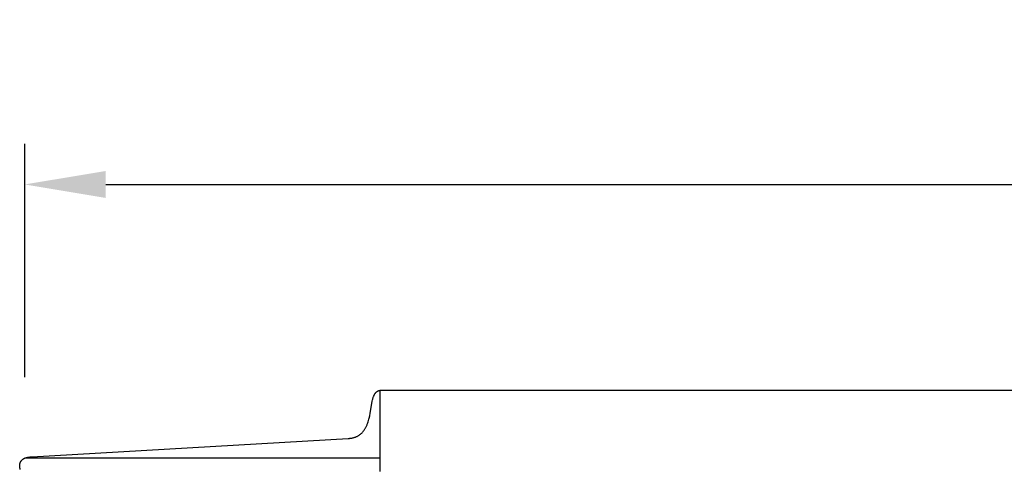
# Model space of a CAD drawing. Units: inches. Extents: x -6.8 to 73.2, y -6.7 to 20.3.
# Drawn here: x -2.6 to 3.5, y 17.6 to 20.3 of the extents above; entities that cross this region are included whole.
import ezdxf

# ---------------------------------------------------------------- set-up
doc = ezdxf.new("R2010")
doc.units = ezdxf.units.IN
doc.header["$MEASUREMENT"] = 0
doc.layers.add('Aura Vent', color=250, linetype='Continuous')
doc.layers.add('Dimension (ANSI)', color=5, linetype='Continuous')
doc.styles.add('Arial', font='arial.ttf')
doc.dimstyles.new('Dimensions', dxfattribs={"dimtxt": 0.109375, "dimasz": 0.125, "dimexe": 0.0625, "dimexo": 0.125, "dimgap": 0.09, "dimtad": 0, "dimtih": 1, "dimtoh": 1, "dimzin": 0, "dimdsep": 46, "dimlunit": 5, "dimtxsty": 'Arial', "dimcen": 0, "dimadec": 0, "dimazin": 0, "dimtfac": 1, "dimtofl": 0, "dimtmove": 0, "dimatfit": 3, "dimfxl": 1, "dimfrac": 2, "dimtolj": 1, "dimtzin": 0, "dimarcsym": 0})

# ---------------------------------------------------------------- blocks, each defined once
blk = doc.blocks.new('*D10')
at = {"layer": 'Defpoints', "color": 0, "transparency": 16777216}
for p in [(15.8157, 19.3113), (-2.5638, 17.6211), (15.8157, 17.5988)]:
    blk.add_point(p, dxfattribs=at)
at = {"layer": 'Dimension (ANSI)', "color": 0, "lineweight": -2, "transparency": 16777216}
for p, q in [((-2.5638, 18.1211), (-2.5638, 19.5613)), ((15.8157, 18.0988), (15.8157, 19.5613)), ((-2.0638, 19.3113), (4.2311, 19.3113)), ((15.3157, 19.3113), (9.0208, 19.3113))]:
    blk.add_line(p, q, dxfattribs=at)
at = {"layer": 'Dimension (ANSI)', "color": 0, "transparency": 16777216}
for points in [[(-2.0638, 19.3946), (-2.0638, 19.2279), (-2.5638, 19.3113)], [(15.3157, 19.3946), (15.3157, 19.2279), (15.8157, 19.3113)]]:
    blk.add_solid(points, dxfattribs=at)
at = {"layer": 'Dimension (ANSI)', "color": 0, "transparency": 16777216, "insert": (6.6259, 19.3113), "char_height": 0.4375, "attachment_point": 5, "style": 'Arial'}
blk.add_mtext('\\A1;Head Diameter\\P18"', dxfattribs=at)

msp = doc.modelspace()

# ---------------------------------------------------------------- linework, layer by layer
at = {"layer": 'Aura Vent'}
msp.add_line((-2.562, 17.622), (-0.3713, 17.6231), dxfattribs=at)
for points in [[(-2.5917, 17.5514), (-2.5927, 17.5561), (-2.5932, 17.5585), (-2.5936, 17.5609), (-2.5939, 17.5633), (-2.5942, 17.5657), (-2.5945, 17.568), (-2.5946, 17.5704), (-2.5947, 17.5728), (-2.5947, 17.574), (-2.5947, 17.5752), (-2.5946, 17.5764), (-2.5946, 17.5775), (-2.5945, 17.5787), (-2.5944, 17.5799), (-2.5942, 17.5811), (-2.5941, 17.5822), (-2.5939, 17.5834), (-2.5937, 17.5845), (-2.5934, 17.5858), (-2.5931, 17.5871), (-2.5927, 17.5884), (-2.5923, 17.5897), (-2.5919, 17.5909), (-2.5915, 17.5922), (-2.591, 17.5934), (-2.5905, 17.5947), (-2.5899, 17.5959), (-2.5893, 17.5971), (-2.5887, 17.5983), (-2.5881, 17.5995), (-2.5874, 17.6006), (-2.5867, 17.6018), (-2.586, 17.6029), (-2.5852, 17.604), (-2.5844, 17.6051), (-2.5836, 17.6062), (-2.5828, 17.6072), (-2.5819, 17.6082), (-2.581, 17.6092), (-2.5801, 17.6102), (-2.5791, 17.6112), (-2.5782, 17.6121), (-2.5772, 17.613), (-2.5761, 17.6138), (-2.5751, 17.6147), (-2.574, 17.6155), (-2.573, 17.6163), (-2.5718, 17.617), (-2.5707, 17.6177), (-2.5696, 17.6184), (-2.5685, 17.619), (-2.5673, 17.6196), (-2.5662, 17.6201), (-2.565, 17.6206), (-2.5638, 17.6211), (-2.5627, 17.6216), (-2.5614, 17.622), (-2.5602, 17.6224), (-2.5578, 17.6232), (-2.5553, 17.6239), (-2.5528, 17.6245), (-2.5503, 17.6251), (-2.5453, 17.6261), (-2.5402, 17.627), (-2.5352, 17.6277), (-2.5301, 17.6283), (-2.52, 17.6292), (-0.5672, 17.7424), (-0.5632, 17.7426), (-0.5593, 17.743), (-0.5554, 17.7434), (-0.5515, 17.7439), (-0.5476, 17.7446), (-0.5438, 17.7453), (-0.5399, 17.7461), (-0.5361, 17.7471), (-0.5326, 17.748), (-0.5291, 17.749), (-0.5256, 17.7502), (-0.5221, 17.7514), (-0.5187, 17.7527), (-0.5153, 17.7541), (-0.512, 17.7557), (-0.5103, 17.7565), (-0.5087, 17.7573), (-0.5056, 17.759), (-0.5026, 17.7608), (-0.4996, 17.7627), (-0.4968, 17.7646), (-0.4939, 17.7667), (-0.4912, 17.7689), (-0.4885, 17.7711), (-0.4858, 17.7734), (-0.4833, 17.7758), (-0.4808, 17.7783), (-0.4784, 17.7808), (-0.476, 17.7834), (-0.4738, 17.7861), (-0.4715, 17.7888), (-0.4694, 17.7916), (-0.4674, 17.7944), (-0.4651, 17.7978), (-0.4629, 17.8012), (-0.4608, 17.8047), (-0.4588, 17.8082), (-0.4569, 17.8118), (-0.4551, 17.8154), (-0.4533, 17.8191), (-0.4517, 17.8228), (-0.4501, 17.8266), (-0.4486, 17.8304), (-0.4472, 17.8342), (-0.4458, 17.8381), (-0.4433, 17.8458), (-0.4409, 17.8537), (-0.439, 17.861), (-0.4371, 17.8683), (-0.4339, 17.8831), (-0.4311, 17.8979), (-0.4209, 17.9576), (-0.418, 17.9724), (-0.4161, 17.9808), (-0.4151, 17.985), (-0.4139, 17.9891), (-0.4127, 17.9932), (-0.4114, 17.9973), (-0.41, 18.0014), (-0.4092, 18.0034), (-0.4084, 18.0054), (-0.4076, 18.0072), (-0.4068, 18.009), (-0.4059, 18.0108), (-0.4051, 18.0126), (-0.4041, 18.0143), (-0.4032, 18.016), (-0.4021, 18.0177), (-0.4011, 18.0194), (-0.4, 18.021), (-0.3988, 18.0226), (-0.3982, 18.0233), (-0.3976, 18.0241), (-0.397, 18.0248), (-0.3963, 18.0256), (-0.3957, 18.0263), (-0.395, 18.027), (-0.3944, 18.0277), (-0.3937, 18.0284), (-0.3929, 18.029), (-0.3922, 18.0297), (-0.3915, 18.0303), (-0.3907, 18.0309), (-0.39, 18.0315), (-0.3893, 18.032), (-0.3886, 18.0325), (-0.3878, 18.033), (-0.3871, 18.0335), (-0.3863, 18.034), (-0.3856, 18.0344), (-0.3848, 18.0349), (-0.384, 18.0353), (-0.3832, 18.0357), (-0.3824, 18.0361), (-0.3816, 18.0365), (-0.3807, 18.0368), (-0.3799, 18.0372), (-0.3791, 18.0375), (-0.3782, 18.0378), (-0.3774, 18.0381), (-0.3765, 18.0384), (-0.3757, 18.0386), (-0.3748, 18.0388), (-0.3739, 18.039), (-0.373, 18.0392), (-0.3722, 18.0394), (-0.3713, 18.0396)], [(-0.3713, 18.0396), (-0.3713, 17.538)], [(6.6286, 18.038), (-0.3713, 18.038)]]:
    msp.add_lwpolyline(points, dxfattribs=at)

# ---------------------------------------------------------------- dimensions: what is measured, and where the dimension line sits
at = {"layer": 'Dimension (ANSI)', "color": 5}
dim = msp.add_linear_dim(base=(15.8157, 19.3113), p1=(-2.5638, 17.6211), p2=(15.8157, 17.5988), text='Head Diameter\\P<>', dimstyle='Dimensions', override={"dimdec": 0, "dimpost": '"'}, dxfattribs=at)
dim.commit()
dim.dimension.update_dxf_attribs({"geometry": '*D10', "text_midpoint": (6.6259, 19.3113)})

doc.saveas('drawing.dxf')
